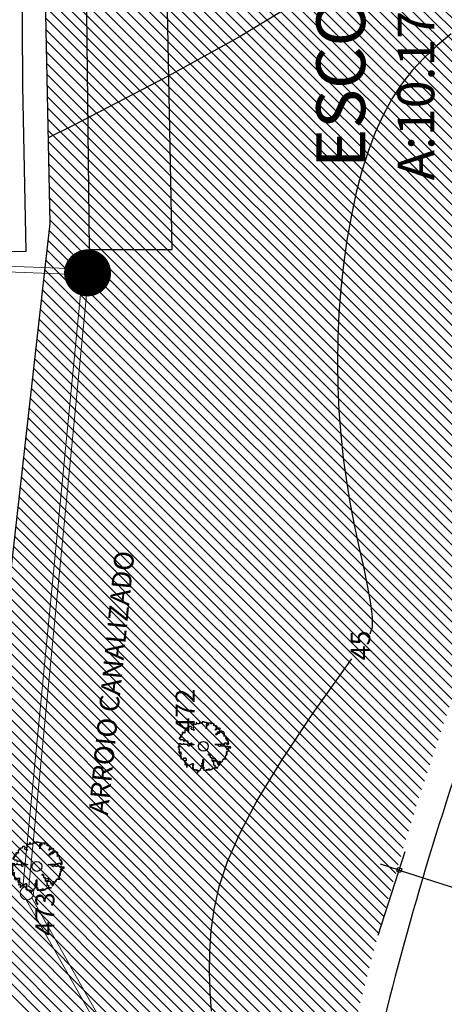
# Model space of a CAD drawing. Units: millimetres. Extents: x 185530 to 187947, y 1674286 to 1677060.
# Drawn here: x 186313 to 186356, y 1676234 to 1676335 of the extents above; entities that cross this region are included whole.
import ezdxf

# ---------------------------------------------------------------- set-up
doc = ezdxf.new("R2010")
doc.units = ezdxf.units.MM
doc.header["$MEASUREMENT"] = 0
doc.header["$PDMODE"] = 2
doc.header["$PDSIZE"] = -1
for name, color, linetype in [('AZUL', 141, 'Continuous'), ('COTA', 13, 'Continuous'), ('PASSEIO', 7, 'Continuous'), ('T-ALINH-PROJ-C', 6, 'Continuous'), ('TEXTO_ÁREAS-TOP', 1, 'Continuous'), ('TEXTOS', 4, 'Continuous'), ('TOP-ARROIO', 151, 'Continuous'), ('TOP-CURVAS_1M', 30, 'Continuous'), ('TOP-CURVAS_5M', 32, 'Continuous'), ('TOP-VEGET_PROFFIL', 7, 'Continuous'), ('TOP-ÁREA_LIVRE', 7, 'Continuous'), ('Tubulações', 160, 'Continuous'), ('V-EDIFICACAO_IDENTIFICADA', 6, 'Continuous')]:
    doc.layers.add(name, color=color, linetype=linetype)
doc.layers.add('Hi-Arroio', color=150, linetype='Continuous', lineweight=9)
doc.styles.add('HLV-850', font='ARIAL.TTF')
doc.styles.add('REGUA60', font='simplex.shx')
doc.styles.add('ROMANS', font='romans', dxfattribs={"height": 0.2})
doc.styles.add('ROMANT', font='romant', dxfattribs={"height": 0.2})
doc.styles.add('SANSSERIFBOLD', font='sanssb__.ttf', dxfattribs={"height": 3})
doc.styles.add('SANSSERIFITALIC', font='sansso__.ttf', dxfattribs={"height": 2.5})
doc.dimstyles.new('ISO-25', dxfattribs={"dimtxt": 2.5, "dimasz": 2.5, "dimexe": 1.25, "dimexo": 0.625, "dimtad": 1, "dimtxsty": 'Standard', "dimcen": 2.5, "dimadec": 0, "dimazin": 0, "dimtfac": 1, "dimtmove": 0, "dimatfit": 3, "dimfxl": 0, "dimarcsym": 0})

# ---------------------------------------------------------------- blocks, each defined once
blk = doc.blocks.new('ARVNAT')
at = {"color": 3}
blk.add_lwpolyline([(-0.7945110595479872, -0.6091553276799894), (-0.7945110595479872, -0.6310646465078605), (-0.7867213837450918, -0.6310646465078605), (-0.7721157416146629, -0.6388389209306536), (-0.7721157416146629, -0.6536807175559858), (-0.7575100994842341, -0.6536807175559858), (-0.7575100994842341, -0.6388389209306536), (-0.7575100994842341, -0.675590036383857), (-0.7351147815509098, -0.675590036383857), (-0.7351147815509098, -0.6607482397585248), (-0.7205091394204809, -0.6607482397585248), (-0.7205091394204809, -0.675590036383857), (-0.6835081793567277, -0.675590036383857), (-0.6835081793567277, -0.667815761961064), (-0.6689025372262989, -0.667815761961064), (-0.6689025372262989, -0.6974993552117282), (-0.6542968950958699, -0.6974993552117282), (-0.6542968950958699, -0.6607482397585248), (-0.6095062592292213, -0.6607482397585248), (-0.6095062592292213, -0.6826575585863961), (-0.6250856108350122, -0.6826575585863961), (-0.6250856108350122, -0.6974993552117282), (-0.6172959350321168, -0.6974993552117282), (-0.6172959350321168, -0.7052736296345212), (-0.6620865708987653, -0.7052736296345212), (-0.6620865708987653, -0.7201154262598534), (-0.6465072192929746, -0.7271829484623925), (-0.639691252965441, -0.7490922672902637), (-0.6319015771625458, -0.7490922672902637), (-0.6319015771625458, -0.7568665417130568), (-0.6250856108350122, -0.7568665417130568), (-0.6172959350321168, -0.7639340639155958), (-0.6095062592292213, -0.7717083383383889), (-0.6095062592292213, -0.7936176571662601), (-0.5880846507712589, -0.7936176571662601), (-0.5880846507712589, -0.786550134963721), (-0.5802949749683637, -0.778775860540928), (-0.5734790086408301, -0.7717083383383889), (-0.5734790086408301, -0.8006851793687992), (-0.5656893328379349, -0.8006851793687992), (-0.5656893328379349, -0.7936176571662601), (-0.5510836907075061, -0.7936176571662601), (-0.5510836907075061, -0.8006851793687992), (-0.5432940149046104, -0.8084594537915922), (-0.5208986969712863, -0.8084594537915922), (-0.5140827306437528, -0.8155269759941314), (-0.499477088513324, -0.8303687726194635), (-0.5140827306437528, -0.8233012504169244), (-0.5140827306437528, -0.9335545967765345), (-0.5062930548408573, -0.9335545967765345), (-0.499477088513324, -0.9264870745739954), (-0.4916874127104285, -0.9116452779486632), (-0.4916874127104285, -0.889735959120792), (-0.4546864526466754, -0.889735959120792), (-0.4546864526466754, -0.8968034813233311), (-0.4478704863191418, -0.9045777557461241), (-0.4176854925829221, -0.9045777557461241), (-0.4176854925829221, -0.889735959120792), (-0.4176854925829221, -0.9116452779486632), (-0.4108695262553888, -0.9187128001512024), (-0.3592629240612066, -0.9187128001512024), (-0.3592629240612066, -0.9335545967765345), (-0.3514732482583112, -0.9413288711993275), (-0.3144722881945581, -0.9413288711993275), (-0.3514732482583112, -0.9413288711993275), (-0.3514732482583112, -0.9632381900271988), (-0.3446572819307778, -0.9632381900271988), (-0.3368676061278824, -0.9703057122297378), (-0.3076563218670247, -0.9703057122297378), (-0.2998666460641293, -0.9632381900271988), (-0.2998666460641293, -0.9116452779486632), (-0.2998666460641293, -0.9187128001512024), (-0.2920769702612338, -0.9413288711993275), (-0.2852610039337002, -0.9483963934018667), (-0.2852610039337002, -0.9561706678246596), (-0.277471328130805, -0.9632381900271988), (-0.2404703680670517, -0.9632381900271988), (-0.2336544017395183, -0.9703057122297378), (-0.2336544017395183, -0.9413288711993275), (-0.2258647259366229, -0.9413288711993275), (-0.2190487596090893, -0.9561706678246596), (-0.2112590838061941, -0.9780799866525308), (-0.2112590838061941, -0.9999893054804021), (-0.1966534416757653, -1.007763579903195), (-0.1674421574149074, -1.022605376528527), (-0.1518628058091165, -1.036740420933606), (-0.1450468394815831, -1.044514695356398), (-0.1450468394815831, -0.9483963934018667), (-0.1372571636786877, -0.9632381900271988), (-0.1304411973511543, -0.9632381900271988), (-0.1226515215482589, -0.9703057122297378), (-0.1226515215482589, -0.992921783277863), (-0.1148618457453634, -0.992921783277863), (-0.1002562036149346, -0.9999893054804021), (-0.07104491935407675, -0.9999893054804021), (-0.06325524355118128, -1.007763579903195), (-0.06325524355118128, -1.118016926262805), (-0.04183363509321913, -1.118016926262805), (-0.03404395929032367, -1.110949404060266), (-0.0262542834874282, -1.096107607434934), (-0.0262542834874282, -1.029672898731066), (-0.01943831715989486, -1.014831102105734), (-0.01943831715989486, -0.992921783277863), (-0.01164864135699939, -0.992921783277863), (-0.01164864135699939, -0.9632381900271988), (-0.0262542834874282, -0.9561706678246596), (-0.0262542834874282, -0.9413288711993275), (-0.01164864135699939, -0.9413288711993275), (-0.004832675029465827, -0.9335545967765345), (-0.004832675029465827, -0.9116452779486632), (0.002957000773429419, -0.9045777557461241), (0.009772967100962981, -0.9045777557461241), (0.01756264290385845, -0.8671198880726668), (0.01756264290385845, -0.8381430470422565), (0.002957000773429419, -0.8381430470422565), (0.002957000773429419, -0.7717083383383889), (0.009772967100962981, -0.7717083383383889), (0.009772967100962981, -0.7568665417130568), (0.0253523187067537, -0.7420247450877246), (0.04677392716471607, -0.7420247450877246), (0.04677392716471607, -0.6974993552117282), (0.01756264290385845, -0.6974993552117282), (-0.01164864135699939, -0.675590036383857), (-0.01164864135699939, -0.6607482397585248), (0.009772967100962981, -0.6310646465078605), (0.0253523187067537, -0.6310646465078605), (0.04677392716471607, -0.6239971243053215), (0.04677392716471607, -0.5794717344293251), (0.05456360296761154, -0.564629937803993), (0.05456360296761154, -0.5575624156014538), (0.062353278770507, -0.5427206189761217), (0.062353278770507, -0.5278788223507895), (0.06916924509804034, -0.5278788223507895), (0.06916924509804034, -0.4981952291001253), (0.07695892090093581, -0.4614441136469219), (0.07695892090093581, -0.5278788223507895), (0.08377488722846937, -0.5278788223507895), (0.08377488722846937, -0.5497881411786608), (0.09156456303136462, -0.5575624156014538), (0.09156456303136462, -0.7201154262598534), (0.09838052935889818, -0.7271829484623925), (0.09838052935889818, -0.8233012504169244), (0.1061702051617937, -0.8303687726194635), (0.1139598809646889, -0.8303687726194635), (0.1139598809646889, -0.8381430470422565), (0.062353278770507, -0.8381430470422565), (0.062353278770507, -0.8600523658701278), (0.08377488722846937, -0.8671198880726668), (0.09838052935889818, -0.8748941624954598), (0.1353814894226513, -0.8748941624954598), (0.1353814894226513, -1.022605376528527), (0.1207758472922225, -1.022605376528527), (0.06916924509804034, -1.007763579903195), (0.05456360296761154, -0.9780799866525308), (0.09838052935889818, -0.9780799866525308), (0.09838052935889818, -0.992921783277863), (0.1207758472922225, -0.992921783277863), (0.1207758472922225, -1.007763579903195), (0.1353814894226513, -1.007763579903195), (0.1353814894226513, -1.022605376528527), (0.1577768073559755, -1.022605376528527), (0.1723824494864046, -1.029672898731066), (0.1947777674197289, -1.036740420933606), (0.2025674432226241, -1.036740420933606), (0.2025674432226241, -0.98514750885507), (0.2093834095501577, -0.992921783277863), (0.2093834095501577, -1.007763579903195), (0.2171730853530531, -1.014831102105734), (0.2239890516805865, -1.007763579903195), (0.2239890516805865, -0.9780799866525308), (0.2317787274834819, -0.9703057122297378), (0.2463843696139107, -0.9703057122297378), (0.2541740454168062, -0.9780799866525308), (0.2609900117443398, -0.9780799866525308), (0.2609900117443398, -0.992921783277863), (0.2833853296776641, -0.992921783277863), (0.2833853296776641, -0.9780799866525308), (0.2911750054805593, -0.9703057122297378), (0.2979909718080929, -0.9483963934018667), (0.2979909718080929, -0.9116452779486632), (0.3057806476109883, -0.9187128001512024), (0.3203862897414171, -0.9187128001512024), (0.3203862897414171, -0.9264870745739954), (0.3495975740022748, -0.9264870745739954), (0.3573872498051704, -0.9187128001512024), (0.3797825677384945, -0.9187128001512024), (0.3865985340660281, -0.9335545967765345), (0.4012041761964569, -0.9335545967765345), (0.4012041761964569, -0.9264870745739954), (0.4089938519993526, -0.9187128001512024), (0.4089938519993526, -0.9045777557461241), (0.4158098183268857, -0.881961684697999), (0.4235994941297814, -0.8671198880726668), (0.4235994941297814, -0.8155269759941314), (0.4235994941297814, -0.8452105692447957), (0.4606004541935342, -0.8452105692447957), (0.4829957721268587, -0.8522780914473347), (0.4898117384543923, -0.8600523658701278), (0.4898117384543923, -0.8748941624954598), (0.4898117384543923, -0.8522780914473347), (0.4829957721268587, -0.8233012504169244), (0.5044173805848211, -0.8233012504169244), (0.5122070563877164, -0.8303687726194635), (0.519996732190612, -0.8381430470422565), (0.519996732190612, -0.8452105692447957), (0.5346023743210404, -0.8452105692447957), (0.5346023743210404, -0.8522780914473347), (0.5638136585818985, -0.8522780914473347), (0.5716033343847937, -0.8381430470422565), (0.5784193007123273, -0.8381430470422565), (0.5862089765152225, -0.8303687726194635), (0.5862089765152225, -0.7936176571662601), (0.5930249428427561, -0.786550134963721), (0.5930249428427561, -0.778775860540928), (0.6008146186456518, -0.7717083383383889), (0.6232099365789758, -0.7717083383383889), (0.6232099365789758, -0.7639340639155958), (0.6154202607760806, -0.7342504706649315), (0.6154202607760806, -0.7123411518370604), (0.5862089765152225, -0.7052736296345212), (0.5716033343847937, -0.7052736296345212), (0.5569976922543649, -0.6826575585863961), (0.5569976922543649, -0.6310646465078605), (0.5716033343847937, -0.6310646465078605), (0.5716033343847937, -0.564629937803993), (0.4829957721268587, -0.564629937803993), (0.4829957721268587, -0.5497881411786608), (0.4683901299964299, -0.5427206189761217), (0.4683901299964299, -0.4981952291001253), (0.4829957721268587, -0.5059695035229184), (0.4976014142572875, -0.5130370257254575), (0.5044173805848211, -0.5130370257254575), (0.5122070563877164, -0.5208113001482505), (0.5122070563877164, -0.5278788223507895), (0.519996732190612, -0.5278788223507895), (0.5268126985181452, -0.5356530967735826), (0.5268126985181452, -0.5575624156014538), (0.5346023743210404, -0.5575624156014538), (0.5346023743210404, -0.6607482397585248), (0.5638136585818985, -0.6607482397585248), (0.5638136585818985, -0.6536807175559858), (0.5716033343847937, -0.6536807175559858), (0.5716033343847937, -0.6162228498825284), (0.5784193007123273, -0.6162228498825284), (0.5862089765152225, -0.6239971243053215), (0.5930249428427561, -0.6239971243053215), (0.6008146186456518, -0.6310646465078605), (0.6008146186456518, -0.6388389209306536), (0.608604294448547, -0.6459064431331927), (0.6232099365789758, -0.6536807175559858), (0.6378155787094046, -0.675590036383857), (0.6524212208398339, -0.6826575585863961), (0.6524212208398339, -0.675590036383857), (0.6894221809035868, -0.675590036383857), (0.7118174988369113, -0.6904318330091891), (0.7118174988369113, -0.6974993552117282), (0.7264231409673401, -0.6904318330091891), (0.7264231409673401, -0.6536807175559858), (0.7342128167702353, -0.6536807175559858), (0.7342128167702353, -0.6239971243053215), (0.7488184589006641, -0.5943135310546572), (0.7556344252281977, -0.5943135310546572), (0.7556344252281977, -0.6091553276799894), (0.7410287830977689, -0.5943135310546572), (0.7118174988369113, -0.5943135310546572), (0.7118174988369113, -0.5575624156014538), (0.7040278230340156, -0.5575624156014538), (0.7040278230340156, -0.5497881411786608), (0.6894221809035868, -0.5278788223507895), (0.674816538773158, -0.5278788223507895), (0.6602108966427291, -0.4981952291001253), (0.6602108966427291, -0.4911277068975862), (0.6816325051006915, -0.4911277068975862), (0.6816325051006915, -0.4981952291001253), (0.697211856706482, -0.4981952291001253), (0.7040278230340156, -0.5059695035229184), (0.7040278230340156, -0.5278788223507895), (0.7186334651644444, -0.5278788223507895), (0.7186334651644444, -0.5356530967735826), (0.7264231409673401, -0.5356530967735826), (0.7342128167702353, -0.5130370257254575), (0.7410287830977689, -0.5130370257254575), (0.7488184589006641, -0.5208113001482505), (0.7634241010310929, -0.5278788223507895), (0.7780297431615217, -0.5356530967735826), (0.7780297431615217, -0.5427206189761217), (0.792635385291951, -0.5427206189761217), (0.8072410274223798, -0.5575624156014538), (0.8072410274223798, -0.564629937803993), (0.815030703225275, -0.564629937803993), (0.8228203790281707, -0.5427206189761217), (0.8296363453557039, -0.5278788223507895), (0.8296363453557039, -0.4614441136469219), (0.8374260211585995, -0.4614441136469219), (0.8442419874861331, -0.4317605203962577), (0.8442419874861331, -0.4246929981937186), (0.881242947549886, -0.4246929981937186), (0.881242947549886, -0.4317605203962577), (0.8890326233527812, -0.4317605203962577), (0.9036382654832105, -0.4395347948190507), (0.9182439076136393, -0.4395347948190507), (0.9182439076136393, -0.4466023170215898), (0.9182439076136393, -0.4176254759911795), (0.9260335834165345, -0.3879418827405152), (0.9260335834165345, -0.3511907672873119), (0.9552448676773926, -0.3511907672873119), (0.9552448676773926, -0.3137328996138545), (0.9036382654832105, -0.3137328996138545), (0.9328495497440681, -0.3137328996138545), (0.9406392255469633, -0.3066653774113154), (0.9474551918744969, -0.3066653774113154), (0.9474551918744969, -0.1737959600035802), (0.9474551918744969, -0.1808634822061193), (0.9182439076136393, -0.1886377566289124), (0.9036382654832105, -0.1957052788314514), (0.9036382654832105, -0.2105470754567835), (0.8958485896803148, -0.2105470754567835), (0.8666373054194572, -0.2034795532542444), (0.8666373054194572, -0.1518866411757089), (0.8520316632890284, -0.1370448445503768), (0.8520316632890284, -0.1292705701275838), (0.7634241010310929, -0.1292705701275838), (0.7342128167702353, -0.1144287735022517), (0.7186334651644444, -0.1144287735022517), (0.7556344252281977, -0.1144287735022517), (0.7702400673586265, -0.1222030479250447), (0.8004250610948462, -0.1222030479250447), (0.8072410274223798, -0.1370448445503768), (0.8228203790281707, -0.1441123667529159), (0.8228203790281707, -0.1589541633782481), (0.8442419874861331, -0.1589541633782481), (0.8442419874861331, -0.1667284378010411), (0.8442419874861331, -0.1222030479250447), (0.8958485896803148, -0.1222030479250447), (0.9182439076136393, -0.1370448445503768), (0.9260335834165345, -0.1441123667529159), (0.9328495497440681, -0.1441123667529159), (0.9328495497440681, -0.1518866411757089), (0.9406392255469633, -0.1589541633782481), (0.9474551918744969, -0.1589541633782481), (0.9552448676773926, -0.1518866411757089), (0.9630345434802878, -0.1518866411757089), (0.9630345434802878, -0.1441123667529159), (0.9698505098078214, -0.1222030479250447), (0.9698505098078214, -0.1144287735022517), (0.9776401856107166, -0.08545193247184135), (0.9776401856107166, -0.04870081701863793), (0.9844561519382502, -0.04870081701863793), (0.9844561519382502, -0.01901722376797366), (0.999061794068679, -0.01901722376797366), (0.999061794068679, 0.04741748493589393), (0.9474551918744969, 0.04741748493589393), (0.9474551918744969, 0.1067846714372225), (0.9552448676773926, 0.1138521936397616), (0.9552448676773926, 0.1435357868904259), (0.9630345434802878, 0.1435357868904259), (0.9776401856107166, 0.1506033090929649), (0.9844561519382502, 0.1506033090929649), (0.9474551918744969, 0.1506033090929649), (0.9328495497440681, 0.1583775835157579), (0.9328495497440681, 0.1654451057182971), (0.9182439076136393, 0.1880611767664222), (0.9182439076136393, 0.2537891332500359), (0.9260335834165345, 0.2686309298753682), (0.9474551918744969, 0.2686309298753682), (0.9552448676773926, 0.261563407672829), (0.9630345434802878, 0.261563407672829), (0.9630345434802878, 0.2983145231260322), (0.8958485896803148, 0.2983145231260322), (0.8958485896803148, 0.3499074352045679), (0.9036382654832105, 0.3576817096273608), (0.9036382654832105, 0.372523506252693), (0.9260335834165345, 0.372523506252693), (0.9260335834165345, 0.4163421439084356), (0.8958485896803148, 0.4382514627363068), (0.8958485896803148, 0.4241164183312285), (0.881242947549886, 0.4163421439084356), (0.8588476296165619, 0.4163421439084356), (0.8442419874861331, 0.4092746217058965), (0.8442419874861331, 0.4015003472831034), (0.792635385291951, 0.4015003472831034), (0.792635385291951, 0.4241164183312285), (0.7118174988369113, 0.4241164183312285), (0.6816325051006915, 0.4163421439084356), (0.6816325051006915, 0.3795910284552322), (0.674816538773158, 0.3795910284552322), (0.6602108966427291, 0.372523506252693), (0.6602108966427291, 0.4015003472831034), (0.674816538773158, 0.4311839405337676), (0.6816325051006915, 0.467935055986971), (0.697211856706482, 0.467935055986971), (0.7040278230340156, 0.4827768526123031), (0.7118174988369113, 0.5046861714401745), (0.7264231409673401, 0.5046861714401745), (0.7342128167702353, 0.4976186492376353), (0.7410287830977689, 0.4976186492376353), (0.7410287830977689, 0.4905511270350962), (0.7556344252281977, 0.4905511270350962), (0.7634241010310929, 0.4757093304097639), (0.7702400673586265, 0.467935055986971), (0.7780297431615217, 0.467935055986971), (0.7858194189644174, 0.4757093304097639), (0.792635385291951, 0.4976186492376353), (0.8004250610948462, 0.4976186492376353), (0.8004250610948462, 0.5124604458629674), (0.815030703225275, 0.5124604458629674), (0.815030703225275, 0.5046861714401745), (0.815030703225275, 0.5859626767693742), (0.792635385291951, 0.5937369511921671), (0.7488184589006641, 0.6008044733947062), (0.7488184589006641, 0.6601716598960348), (0.7342128167702353, 0.6601716598960348), (0.7342128167702353, 0.7188320941771094), (0.6670268629702623, 0.7188320941771094), (0.6602108966427291, 0.7266063685999025), (0.6602108966427291, 0.7633574840531057), (0.5930249428427561, 0.7633574840531057), (0.5638136585818985, 0.7555832096303128), (0.5414183406485744, 0.7555832096303128), (0.5414183406485744, 0.7633574840531057), (0.5492080164514697, 0.785266802880977), (0.5492080164514697, 0.8001085995063093), (0.5569976922543649, 0.8001085995063093), (0.5569976922543649, 0.8149503961316413), (0.5638136585818985, 0.8368597149595125), (0.5638136585818985, 0.8665433082101768), (0.4976014142572875, 0.8665433082101768), (0.4976014142572875, 0.8517015115848445), (0.519996732190612, 0.8368597149595125), (0.519996732190612, 0.8297921927569734), (0.5044173805848211, 0.8368597149595125), (0.5044173805848211, 0.8517015115848445), (0.4683901299964299, 0.8736108304127159), (0.4606004541935342, 0.881385104835509), (0.4606004541935342, 0.9400455391165834), (0.4606004541935342, 0.9252037424912514), (0.452810778390639, 0.9252037424912514), (0.452810778390639, 0.9032944236633802), (0.3943882098689233, 0.9032944236633802), (0.3943882098689233, 0.9548873357419156), (0.3943882098689233, 0.9329780169140443), (0.3865985340660281, 0.9329780169140443), (0.3719928919355993, 0.9252037424912514), (0.3573872498051704, 0.9252037424912514), (0.3573872498051704, 0.9110686980861731), (0.3573872498051704, 0.9775034067900408), (0.3427816076747412, 0.9775034067900408), (0.3427816076747412, 0.9845709289925799), (0.3057806476109883, 0.9845709289925799), (0.3057806476109883, 0.9478198135393765), (0.2833853296776641, 0.9478198135393765), (0.2833853296776641, 0.9329780169140443), (0.268779687547235, 0.9329780169140443), (0.268779687547235, 0.9181362202887122), (0.2755956538747686, 0.9110686980861731), (0.2755956538747686, 0.8368597149595125), (0.2609900117443398, 0.8368597149595125), (0.2609900117443398, 0.8149503961316413), (0.2093834095501577, 0.8149503961316413), (0.2093834095501577, 0.785266802880977), (0.2171730853530531, 0.785266802880977), (0.2171730853530531, 0.7704250062556448), (0.2317787274834819, 0.7704250062556448), (0.2317787274834819, 0.7336738908024416), (0.2239890516805865, 0.7266063685999025), (0.2239890516805865, 0.6891485009264451), (0.1947777674197289, 0.6820809787239059), (0.1947777674197289, 0.6601716598960348), (0.2171730853530531, 0.6601716598960348), (0.2239890516805865, 0.6523973854732419), (0.2317787274834819, 0.6453298632707027), (0.2025674432226241, 0.6453298632707027), (0.1947777674197289, 0.6375555888479096), (0.165566483158871, 0.6375555888479096), (0.165566483158871, 0.6304880666453705), (0.1139598809646889, 0.6304880666453705), (0.1139598809646889, 0.6085787478174991), (0.1207758472922225, 0.5195279680655065), (0.1207758472922225, 0.5124604458629674), (0.1285655230951179, 0.5046861714401745), (0.1353814894226513, 0.5046861714401745), (0.1353814894226513, 0.4905511270350962), (0.1207758472922225, 0.4827768526123031), (0.1061702051617937, 0.4827768526123031), (0.06916924509804034, 0.467935055986971), (0.05456360296761154, 0.467935055986971), (0.05456360296761154, 0.4608675337844319), (0.062353278770507, 0.4530932593616388), (0.07695892090093581, 0.4530932593616388), (0.08377488722846937, 0.4382514627363068), (0.08377488722846937, 0.4311839405337676), (0.09156456303136462, 0.4311839405337676), (0.09838052935889818, 0.4241164183312285), (0.09156456303136462, 0.4241164183312285), (0.09156456303136462, 0.3944328250805642), (0.07695892090093581, 0.3944328250805642), (0.07695892090093581, 0.3866585506577711), (0.062353278770507, 0.3866585506577711), (0.062353278770507, 0.5195279680655065), (0.07695892090093581, 0.5195279680655065), (0.07695892090093581, 0.5273022424882994), (0.08377488722846937, 0.5273022424882994), (0.08377488722846937, 0.578895154566835), (0.002957000773429419, 0.578895154566835), (0.002957000773429419, 0.6085787478174991), (0.03216828503428726, 0.6304880666453705), (0.062353278770507, 0.6304880666453705), (0.062353278770507, 0.6601716598960348), (0.06916924509804034, 0.6820809787239059), (0.06916924509804034, 0.7704250062556448), (0.08377488722846937, 0.7704250062556448), (0.08377488722846937, 0.785266802880977), (0.09156456303136462, 0.7930410773037702), (0.09838052935889818, 0.8001085995063093), (0.1061702051617937, 0.8001085995063093), (0.1061702051617937, 0.8297921927569734), (0.06916924509804034, 0.8297921927569734), (0.06916924509804034, 0.9032944236633802), (0.1061702051617937, 0.9032944236633802), (0.1061702051617937, 1.006480247820451), (0.09838052935889818, 1.006480247820451), (0.09838052935889818, 0.999412725617912), (0.06916924509804034, 0.999412725617912), (0.03995796083718273, 0.9916384511951191), (0.03995796083718273, 0.999412725617912), (0.03216828503428726, 0.999412725617912), (-0.01164864135699939, 0.9916384511951191), (-0.01164864135699939, 0.9845709289925799), (-0.03404395929032367, 0.9697291323672479), (-0.03404395929032367, 1.051005637696448), (-0.03404395929032367, 1.014254522243244), (-0.07883459515697222, 1.014254522243244), (-0.07883459515697222, 0.9845709289925799), (-0.07883459515697222, 0.999412725617912), (-0.1450468394815831, 0.999412725617912), (-0.1450468394815831, 0.9845709289925799), (-0.1372571636786877, 0.9775034067900408), (-0.1304411973511543, 0.9626616101647087), (-0.1450468394815831, 0.9697291323672479), (-0.1966534416757653, 0.9916384511951191), (-0.1966534416757653, 1.006480247820451), (-0.2482600438699472, 1.006480247820451), (-0.277471328130805, 0.9916384511951191), (-0.2852610039337002, 0.9916384511951191), (-0.2998666460641293, 0.9845709289925799), (-0.2998666460641293, 0.9775034067900408), (-0.2920769702612338, 0.9697291323672479), (-0.277471328130805, 0.9548873357419156), (-0.2628656860003762, 0.9478198135393765), (-0.2404703680670517, 0.9478198135393765), (-0.2404703680670517, 0.9400455391165834), (-0.2336544017395183, 0.9329780169140443), (-0.2258647259366229, 0.9329780169140443), (-0.2258647259366229, 0.9252037424912514), (-0.3446572819307778, 0.9252037424912514), (-0.3592629240612066, 0.9329780169140443), (-0.3592629240612066, 0.9626616101647087), (-0.3592629240612066, 0.9400455391165834), (-0.3738685661916354, 0.9329780169140443), (-0.380684532519169, 0.9252037424912514), (-0.3962638841249597, 0.9252037424912514), (-0.433264844188713, 0.9181362202887122), (-0.4478704863191418, 0.9181362202887122), (-0.4624761284495706, 0.9110686980861731), (-0.4916874127104285, 0.9110686980861731), (-0.499477088513324, 0.9181362202887122), (-0.499477088513324, 0.9329780169140443), (-0.499477088513324, 0.8665433082101768), (-0.5140827306437528, 0.8665433082101768), (-0.5432940149046104, 0.8594757860076376), (-0.5578996570350394, 0.8594757860076376), (-0.5578996570350394, 0.8517015115848445), (-0.5432940149046104, 0.8517015115848445), (-0.536478048577077, 0.8446339893823054), (-0.536478048577077, 0.8368597149595125), (-0.5208986969712863, 0.8220179183341805), (-0.5208986969712863, 0.8001085995063093), (-0.5140827306437528, 0.7930410773037702), (-0.4770817705799995, 0.7930410773037702), (-0.4770817705799995, 0.7633574840531057), (-0.4916874127104285, 0.7555832096303128), (-0.4916874127104285, 0.7407414130049808), (-0.4848714463828949, 0.7407414130049808), (-0.4848714463828949, 0.7336738908024416), (-0.4770817705799995, 0.7266063685999025), (-0.4770817705799995, 0.7188320941771094), (-0.4692920947771042, 0.7117645719745702), (-0.499477088513324, 0.7039902975517771), (-0.5880846507712589, 0.7039902975517771), (-0.5880846507712589, 0.7930410773037702), (-0.5880846507712589, 0.7781992806784379), (-0.6465072192929746, 0.7781992806784379), (-0.6465072192929746, 0.7407414130049808), (-0.7282988152233763, 0.7407414130049808), (-0.7429044573538052, 0.7555832096303128), (-0.7575100994842341, 0.7555832096303128), (-0.7575100994842341, 0.7485156874277736), (-0.7506941331567005, 0.7407414130049808), (-0.7506941331567005, 0.7336738908024416), (-0.7429044573538052, 0.7266063685999025), (-0.7429044573538052, 0.7188320941771094), (-0.7351147815509098, 0.7188320941771094), (-0.7351147815509098, 0.7117645719745702), (-0.7205091394204809, 0.7117645719745702), (-0.7205091394204809, 0.6891485009264451), (-0.7575100994842341, 0.6891485009264451), (-0.7721157416146629, 0.6820809787239059), (-0.7721157416146629, 0.6750134565213668), (-0.8685129796754935, 0.6750134565213668), (-0.8023007353508826, 0.6750134565213668), (-0.7945110595479872, 0.6672391820985739), (-0.7945110595479872, 0.6601716598960348), (-0.7867213837450918, 0.6523973854732419), (-0.7867213837450918, 0.6156462700200382), (-0.7945110595479872, 0.6156462700200382), (-0.7721157416146629, 0.6156462700200382), (-0.7721157416146629, 0.5711208801440419), (-0.7652997752871294, 0.5569858357389639), (-0.7652997752871294, 0.5421440391136316), (-0.7506941331567005, 0.5421440391136316), (-0.7506941331567005, 0.5343697646908385), (-0.7429044573538052, 0.5343697646908385), (-0.7429044573538052, 0.5124604458629674), (-0.7282988152233763, 0.5124604458629674), (-0.7282988152233763, 0.4976186492376353), (-0.7205091394204809, 0.4905511270350962), (-0.7136931730929474, 0.4757093304097639), (-0.7136931730929474, 0.4530932593616388), (-0.705903497290052, 0.4382514627363068), (-0.6981138214871566, 0.4311839405337676), (-0.6981138214871566, 0.4241164183312285), (-0.7136931730929474, 0.4241164183312285), (-0.7136931730929474, 0.4460257371590997), (-0.7282988152233763, 0.4460257371590997), (-0.7282988152233763, 0.4311839405337676), (-0.7351147815509098, 0.4311839405337676), (-0.7351147815509098, 0.4241164183312285), (-0.7506941331567005, 0.4163421439084356), (-0.7506941331567005, 0.4015003472831034), (-0.7652997752871294, 0.4015003472831034), (-0.7945110595479872, 0.4311839405337676), (-0.8023007353508826, 0.4460257371590997), (-0.8023007353508826, 0.4530932593616388), (-0.8023007353508826, 0.4382514627363068), (-0.9347252240001044, 0.4382514627363068), (-0.8539073375450646, 0.4382514627363068), (-0.8685129796754935, 0.4241164183312285), (-0.9201195818696756, 0.4163421439084356), (-0.9717261840638576, 0.4092746217058965), (-0.9717261840638576, 0.3944328250805642), (-0.9639365082609622, 0.3944328250805642), (-0.9639365082609622, 0.4015003472831034), (-0.9493308661305333, 0.4015003472831034), (-0.9493308661305333, 0.3202238419539036), (-0.9639365082609622, 0.3202238419539036), (-0.9639365082609622, 0.3131563197513645), (-0.9717261840638576, 0.3131563197513645), (-0.9717261840638576, 0.2686309298753682), (-0.9717261840638576, 0.2764052042981611), (-0.9863318261942865, 0.2764052042981611), (-0.9493308661305333, 0.2764052042981611), (-0.9493308661305333, 0.2686309298753682), (-0.9639365082609622, 0.261563407672829), (-1.000937468324715, 0.261563407672829), (-1.000937468324715, 0.2537891332500359), (-0.9941215019971819, 0.2537891332500359), (-0.9941215019971819, 0.2467216110474968), (-0.9795158598667529, 0.2467216110474968), (-0.9795158598667529, 0.2396540888449578), (-0.9941215019971819, 0.2396540888449578), (-0.9941215019971819, 0.2318798144221648), (-1.045728104191364, 0.2318798144221648), (-1.082729064255117, 0.2396540888449578), (-1.097334706385546, 0.2396540888449578), (-1.068123422124688, 0.2396540888449578), (-1.052544070518897, 0.2318798144221648), (-1.037938428388469, 0.2318798144221648), (-1.031122462060935, 0.2248122922196256), (-1.02333278625804, 0.2248122922196256), (-1.02333278625804, 0.2170380177968325), (-1.016516819930506, 0.2099704955942935), (-1.016516819930506, 0.2021962211715005), (-1.008727144127611, 0.2021962211715005), (-1.000937468324715, 0.1880611767664222), (-0.9863318261942865, 0.1802869023436292), (-1.000937468324715, 0.1802869023436292), (-1.000937468324715, 0.1951286989689613), (-1.000937468324715, 0.1583775835157579), (-0.9941215019971819, 0.1506033090929649), (-0.9863318261942865, 0.1506033090929649), (-0.9717261840638576, 0.1357615124676328), (-0.9639365082609622, 0.1216264680625546), (-0.9571205419334287, 0.1138521936397616), (-0.9571205419334287, 0.1216264680625546), (-0.9425148998029999, 0.1216264680625546), (-0.9201195818696756, 0.1138521936397616), (-0.9055139397392467, 0.1067846714372225), (-0.9055139397392467, 0.09194287481189034), (-0.8977242639363513, 0.08416860038909735), (-0.8831186218059224, 0.06932680376376521), (-0.8685129796754935, 0.06932680376376521), (-0.8685129796754935, 0.06225928156122607), (-0.8169063774813115, 0.06225928156122607), (-0.8169063774813115, 0.06932680376376521), (-0.8023007353508826, 0.0771010781865582), (-0.8023007353508826, 0.09194287481189034), (-0.7945110595479872, 0.09194287481189034), (-0.7867213837450918, 0.08416860038909735), (-0.7799054174175584, 0.06932680376376521), (-0.7799054174175584, 0.05519175935868692), (-0.7652997752871294, 0.04741748493589393), (-0.7575100994842341, 0.04034996273335478), (-0.7429044573538052, 0.04741748493589393), (-0.7429044573538052, 0.05519175935868692), (-0.7351147815509098, 0.06932680376376521), (-0.6912978551596232, 0.06932680376376521), (-0.6835081793567277, 0.06225928156122607), (-0.6835081793567277, 0.03257568831056179), (-0.6620865708987653, 0.03257568831056179), (-0.6542968950958699, 0.02550816610802276), (-0.5656893328379349, 0.02550816610802276), (-0.5578996570350394, 0.01066636948269062), (-0.5510836907075061, 0.01066636948269062), (-0.536478048577077, 0.003598847280151474), (-0.5286883727741816, 0.003598847280151474), (-0.5656893328379349, 0.003598847280151474), (-0.5949006170987925, -0.004175427142641519), (-0.6689025372262989, -0.004175427142641519), (-0.6981138214871566, 0.003598847280151474), (-0.7867213837450918, 0.003598847280151474), (-0.8023007353508826, 0.01066636948269062), (-0.8023007353508826, 0.04741748493589393), (-0.8023007353508826, 0.01773389168522965), (-0.8461176617421692, 0.003598847280151474), (-0.8539073375450646, 0.003598847280151474), (-0.8539073375450646, -0.01901722376797366), (-0.8977242639363513, -0.01901722376797366), (-0.9123299060667801, -0.01124294934518066), (-0.9123299060667801, 0.01066636948269062), (-0.9123299060667801, -0.004175427142641519), (-0.9347252240001044, -0.01124294934518066), (-0.9639365082609622, -0.01901722376797366), (-0.9639365082609622, -0.0260847459705128), (-0.9717261840638576, -0.0260847459705128), (-0.9717261840638576, -0.01124294934518066), (-0.9717261840638576, -0.1589541633782481), (-0.9863318261942865, -0.1589541633782481), (-0.9863318261942865, -0.1222030479250447), (-0.9571205419334287, -0.1222030479250447), (-0.9493308661305333, -0.1292705701275838), (-0.9425148998029999, -0.1292705701275838), (-0.9425148998029999, -0.1589541633782481), (-0.9493308661305333, -0.1589541633782481), (-0.9493308661305333, -0.1808634822061193), (-0.9639365082609622, -0.1808634822061193), (-0.9639365082609622, -0.2699142619581121), (-0.9639365082609622, -0.2550724653327799), (-0.9571205419334287, -0.2472981909099869), (-0.9571205419334287, -0.2183213498795766), (-0.9201195818696756, -0.2183213498795766), (-0.9201195818696756, -0.2550724653327799), (-0.9347252240001044, -0.2550724653327799), (-0.9347252240001044, -0.262139987535319), (-0.9493308661305333, -0.262139987535319), (-0.9863318261942865, -0.2699142619581121), (-0.9571205419334287, -0.2699142619581121), (-0.9571205419334287, -0.2769817841606512), (-0.9493308661305333, -0.2988911029885225), (-0.9493308661305333, -0.3434164928645188), (-0.9201195818696756, -0.3434164928645188), (-0.9201195818696756, -0.3879418827405152), (-0.8909082976088178, -0.3879418827405152), (-0.8909082976088178, -0.3950094049430543), (-0.8831186218059224, -0.4762859102722541), (-0.875328946003027, -0.5794717344293251), (-0.875328946003027, -0.5943135310546572), (-0.8685129796754935, -0.5943135310546572), (-0.8685129796754935, -0.4833534324747932), (-0.7945110595479872, -0.4833534324747932), (-0.7867213837450918, -0.4981952291001253), (-0.7799054174175584, -0.4614441136469219), (-0.7721157416146629, -0.4246929981937186), (-0.7721157416146629, -0.4176254759911795), (-0.7575100994842341, -0.4176254759911795), (-0.7506941331567005, -0.4246929981937186), (-0.7282988152233763, -0.4246929981937186), (-0.7205091394204809, -0.4317605203962577), (-0.6981138214871566, -0.4317605203962577), (-0.6912978551596232, -0.4246929981937186), (-0.6465072192929746, -0.4246929981937186), (-0.639691252965441, -0.4176254759911795), (-0.639691252965441, -0.4098512015683864), (-0.6319015771625458, -0.3879418827405152), (-0.6250856108350122, -0.3879418827405152), (-0.6095062592292213, -0.3731000861151831), (-0.602690292901688, -0.3582582894898509), (-0.4770817705799995, -0.3582582894898509), (-0.4692920947771042, -0.3511907672873119), (-0.4692920947771042, -0.3137328996138545), (-0.4624761284495706, -0.2847560585834442), (-0.4030798504524933, -0.2847560585834442), (-0.380684532519169, -0.2699142619581121), (-0.3660788903887402, -0.2699142619581121), (-0.3660788903887402, -0.2402306687074478), (-0.3592629240612066, -0.2183213498795766), (-0.3592629240612066, -0.2105470754567835), (-0.3290779303249869, -0.2105470754567835), (-0.3144722881945581, -0.2034795532542444), (-0.3076563218670247, -0.2034795532542444), (-0.3076563218670247, -0.2472981909099869), (-0.3368676061278824, -0.2472981909099869), (-0.3368676061278824, -0.2699142619581121), (-0.3884742083220645, -0.2699142619581121), (-0.4254751683858176, -0.2769817841606512), (-0.4400808105162464, -0.2847560585834442), (-0.4400808105162464, -0.3066653774113154), (-0.4770817705799995, -0.3215071740366476), (-0.4916874127104285, -0.3363489706619797), (-0.4916874127104285, -0.3582582894898509), (-0.4848714463828949, -0.4614441136469219), (-0.4848714463828949, -0.4762859102722541), (-0.5656893328379349, -0.4762859102722541), (-0.5949006170987925, -0.4833534324747932), (-0.6095062592292213, -0.4911277068975862), (-0.6095062592292213, -0.4981952291001253), (-0.6095062592292213, -0.4027836793658474), (-0.602690292901688, -0.3879418827405152), (-0.5880846507712589, -0.3879418827405152), (-0.5802949749683637, -0.3950094049430543), (-0.5734790086408301, -0.4027836793658474), (-0.5734790086408301, -0.4543765914443829), (-0.5949006170987925, -0.4543765914443829), (-0.5949006170987925, -0.469218388069715), (-0.5949006170987925, -0.5278788223507895), (-0.602690292901688, -0.5278788223507895), (-0.602690292901688, -0.5427206189761217), (-0.6465072192929746, -0.5427206189761217), (-0.6465072192929746, -0.564629937803993), (-0.6620865708987653, -0.572404212226786), (-0.6620865708987653, -0.5794717344293251), (-0.6981138214871566, -0.5794717344293251), (-0.7136931730929474, -0.564629937803993), (-0.7136931730929474, -0.5575624156014538), (-0.7136931730929474, -0.6239971243053215), (-0.7351147815509098, -0.6239971243053215), (-0.7351147815509098, -0.6162228498825284), (-0.7351147815509098, -0.6459064431331927), (-0.705903497290052, -0.6459064431331927), (-0.705903497290052, -0.6536807175559858), (-0.6981138214871566, -0.6536807175559858), (-0.6981138214871566, -0.667815761961064), (-0.6912978551596232, -0.675590036383857), (-0.6912978551596232, -0.6826575585863961), (-0.6835081793567277, -0.6826575585863961), (-0.6835081793567277, -0.667815761961064), (-0.6689025372262989, -0.667815761961064), (-0.6689025372262989, -0.6607482397585248), (-0.6542968950958699, -0.6607482397585248), (-0.6542968950958699, -0.6536807175559858)], dxfattribs=at)
blk = doc.blocks.new('TRONCO')
blk.add_circle((0, 0), 1)
blk = doc.blocks.new('TIPOARV1')
at = {"layer": 'TOP-VEGET_PROFFIL', "color": 7, "linetype": 'Continuous', "style": 'SANSSERIFITALIC'}
blk.add_attdef('NÚMERO', (0.001454505916742803, 0.000893528102969156), '', height=0.00195, dxfattribs=at)
at = {"layer": 'TOP-VEGET_PROFFIL', "style": 'ROMANS', "flags": 1}
for tag, p in [('N-A', (0.001550063453886195, -0.0006105719549059675)), ('ALTURA', (0.001550063453886195, -0.002300805420626793)), ('DIAMETRO', (0.001550063453886195, -0.003968798986235195))]:
    blk.add_attdef(tag, p, '', height=0.0013, dxfattribs=at)
blk = doc.blocks.new('COTAPT')
at = {"color": 0, "linetype": 'ByBlock'}
blk.add_line((0, 0), (200, 0), dxfattribs=at)
at = {"color": 6, "linetype": 'ByBlock'}
blk.add_lwpolyline([(-20, 20), (20, 20), (20, -20), (-20, -20)], close=True, dxfattribs=at)
blk = doc.blocks.new('*D33')
at = {"layer": 'COTA', "color": 0, "lineweight": -2}
for p, q in [((186349.9260960259, 1676242.007951611), (186352.698062542, 1676250.570439663)), ((186352.0915838586, 1676248.664584578), (186368.4770733959, 1676243.360048319)), ((186366.3306133146, 1676236.697255426), (186369.1025798305, 1676245.259743478))]:
    blk.add_line(p, q, dxfattribs=at)
at = {"layer": 'DEFPOINTS', "color": 0}
for p in [(186368.4865872712, 1676243.356968356), (186349.0021071873, 1676239.153788927), (186365.406624476, 1676233.843092742)]:
    blk.add_point(p, dxfattribs=at)
at = {"layer": 'COTA', "color": 0, "lineweight": -2, "xscale": 0.01, "yscale": 0.01, "zscale": 0.01}
for p, rotation in [((186352.0820699829, 1676248.667664541), 162.0614815938413), ((186368.4865872715, 1676243.356968356), 342.0614815938413)]:
    blk.add_blockref('COTAPT', p, dxfattribs=dict(at, rotation=rotation))
at = {"layer": 'COTA', "color": 2, "insert": (186360.8611616594, 1676247.794129438), "char_height": 1.5, "attachment_point": 5, "rotation": 342.06148159384134, "style": 'REGUA60'}
blk.add_mtext('\\A1;17,50', dxfattribs=at)
blk = doc.blocks.new('PERU')
at = {"layer": 'AZUL'}
h = blk.add_hatch(dxfattribs=at)
h.set_pattern_fill('ANSI31', color=256, scale=0.25, angle=89.99999999999999, style=0)
h.set_pattern_definition([(135, (1850020.814856368, 1489970.882688084), (-0.5612660075668222, -0.5612660075668219), [])])
edge = h.paths.add_edge_path()
edge.add_line((186354.9496954865, 1676258.659602994), (186399.637241648, 1676391.481955919))
edge.add_line((186399.637241648, 1676391.48195592), (186354.9522323824, 1676258.660197079))
edge.add_arc((186678.4399498209, 1676151.937470484), 340.6377015326345, 161.7416176352238, 168.0176688472345)
edge.add_arc((186337.3984816011, 1676224.318157718), 8.000000000091127, 248.74945356308518, 348.0176688472944, ccw=False)
edge.add_arc((186346.9901321451, 1676254.083944008), 39.26187372593468, 192.0929007210641, 251.4488247983007, ccw=False)
edge.add_line((186308.5995107199, 1676245.858683218), (186309.6442665096, 1676255.265775452))
edge.add_line((186309.6442665096, 1676255.265775452), (186315.784954101, 1676309.535430995))
edge.add_line((186315.784954101, 1676309.535430995), (186316.3759373254, 1676314.760486923))
edge.add_line((186316.3759373254, 1676314.760486923), (186316.2766862057, 1676319.380088178))
edge.add_line((186316.2766862057, 1676319.380088178), (186315.3119434236, 1676364.279078708))
edge.add_line((186315.3119434236, 1676364.279078707), (186338.2959737975, 1676402.876174404))
edge.add_line((186338.2959737975, 1676402.876174404), (186362.1963127306, 1676401.386561605))
edge.add_line((186362.1963127306, 1676401.386561605), (186394.3236692866, 1676399.383628423))
edge.add_arc((186393.9528481631, 1676393.396842127), 5.998259619114955, 341.38305625150065, 446.4556315269377, ccw=False)
at = {"layer": 'Tubulações'}
h = blk.add_hatch(dxfattribs=at)
h.set_pattern_fill('ANSI31', color=256, angle=90, style=0)
h.set_pattern_definition([(135, (186925.25978921, 1674133.099521593), (-0.08838834764831845, -0.08838834764831843), [])])
edge = h.paths.add_edge_path()
edge.add_arc((186319.2239897747, 1676308.869643863), 0.6908345745418731, 0, 360)
at = {"layer": 'Hi-Arroio'}
for p, q in [((186273.6928110974, 1676311.85090664), (186318.23671056, 1676310.148158829)), ((186273.6698920654, 1676311.251344534), (186318.2137915277, 1676309.548596723)), ((186313.6282443806, 1676246.871053378), (186319.6270762132, 1676308.525242565)), ((186314.2405492819, 1676246.968398795), (186320.2242561478, 1676308.467138128)), ((186322.5173813272, 1676230.492372364), (186313.97182874, 1676245.621739365)), ((186323.0398052255, 1676230.787454167), (186314.5376413883, 1676245.840004097))]:
    blk.add_line(p, q, dxfattribs=at)
blk.add_circle((186314.0313312048, 1676246.310006658), 0.6908345745418731, dxfattribs=at)
at = {"layer": 'PASSEIO'}
for centre, radius, start, end in [((186678.4693625698, 1676151.935637305), 337.8877015328557, 161.741617635236, 168.0176688472426), ((186347.0195448937, 1676254.082110828), 42.01187372593468, 192.0929007210641, 251.4488247983007)]:
    blk.add_arc(centre, radius, start, end, dxfattribs=at)
at = {"layer": 'TOP-CURVAS_1M'}
blk.add_lwpolyline([(186356.9530186005, 1676353.310982037), (186355.8944991552, 1676352.013425455), (186354.8320016383, 1676350.661663504), (186353.7577820955, 1676349.264096387), (186352.6640965728, 1676347.829124307), (186351.5432011166, 1676346.365147468), (186350.3873517729, 1676344.880566074), (186349.1249144554, 1676343.355054914), (186347.428694552, 1676341.65338712), (186344.9076073185, 1676339.611610409), (186341.1705680112, 1676337.0657725), (186335.8264918858, 1676333.85192111), (186328.4842941982, 1676329.806103958), (186318.7528902036, 1676324.764368761), (186316.2049095439, 1676323.501424701)], dxfattribs=at)
at = {"layer": 'TOP-CURVAS_5M'}
for points in [[(186357.4043463511, 1676334.100316059), (186355.9446611051, 1676332.909995004), (186354.6171457549, 1676331.6708219), (186353.4122968552, 1676330.36252124), (186352.3206109607, 1676328.964817515), (186351.3325846258, 1676327.457435217), (186350.4387144053, 1676325.820098839), (186349.6294968536, 1676324.032532872), (186348.8970975622, 1676322.081592827), (186348.2403582719, 1676319.982658285), (186347.6597897604, 1676317.758239848), (186347.1559028046, 1676315.430848116), (186346.7292081828, 1676313.022993689), (186346.3802166719, 1676310.557187168), (186346.1094390501, 1676308.055939154), (186345.9173860946, 1676305.541760247), (186345.8041839409, 1676303.034013366), (186345.7684201578, 1676300.539470702), (186345.8082976707, 1676298.061756764), (186345.9220194065, 1676295.604496062), (186346.1077882909, 1676293.171313105), (186346.363807251, 1676290.765832403), (186346.6882792122, 1676288.391678464), (186347.0794071013, 1676286.052475799), (186347.52889598, 1676283.759152103), (186348.0024594511, 1676281.551847825), (186348.4593132532, 1676279.478006596), (186348.8586731244, 1676277.58507205), (186349.1597548037, 1676275.920487823), (186349.3217740287, 1676274.531697546), (186349.3039465386, 1676273.466144856), (186349.0654880717, 1676272.771273384)], [(186347.2071611719, 1676270.239359643), (186343.2140864549, 1676264.649065837), (186340.0473516584, 1676259.897434117), (186337.6076826253, 1676255.867958933), (186335.7958051989, 1676252.444134737), (186334.512445221, 1676249.509455981), (186333.6583285348, 1676246.947417115), (186333.1341809838, 1676244.641512591), (186332.8407284101, 1676242.47523686), (186332.6922119879, 1676240.353773169), (186332.6569342159, 1676238.26905994), (186332.7167129235, 1676236.234724391), (186332.8533659412, 1676234.264393741)]]:
    blk.add_lwpolyline(points, dxfattribs=at)
at = {"layer": 'TOP-ÁREA_LIVRE'}
blk.add_line((186315.3304523711, 1676364.259985466), (186316.392852371, 1676314.741385466), dxfattribs=at)
at = {"layer": 'TOP-ÁREA_LIVRE', "color": 6}
blk.add_line((186316.392852371, 1676314.741385466), (186289.7409523711, 1676079.174285466), dxfattribs=at)
at = {"layer": 'Tubulações', "const_width": 2.4}
blk.add_lwpolyline([(186320.2386272926, 1676308.489522774, 1), (186320.2386272926, 1676310.889522773, 1)], format="xyb", close=True, dxfattribs=at)
at = {"layer": 'Tubulações'}
blk.add_circle((186319.2239897747, 1676308.869643863), 0.6908345745418731, dxfattribs=at)
at = {"layer": 'TOP-VEGET_PROFFIL', "xscale": 1000, "yscale": 1000, "zscale": 1000, "rotation": 90}
blk.add_blockref('TIPOARV1', (186332.0739323711, 1676261.314731466), dxfattribs=at).add_auto_attribs({'NÚMERO': '472'})
at = {"layer": 'TOP-VEGET_PROFFIL', "rotation": 90}
for name, p, xscale, yscale, zscale in [('ARVNAT', (186332.0739323711, 1676261.314731466), 2.5, 2.5, 2.5), ('TRONCO', (186332.0739323711, 1676261.314731466), 0.5, 0.5, 0.5), ('ARVNAT', (186315.0612613713, 1676249.034064466), 2.5, 2.5, 2.5), ('TRONCO', (186315.0612613713, 1676249.034064466), 0.5, 0.5, 0.5)]:
    blk.add_blockref(name, p, dxfattribs=dict(at, xscale=xscale, yscale=yscale, zscale=zscale))
at = {"layer": 'TOP-VEGET_PROFFIL'}
ref = blk.add_blockref('TIPOARV1', (186315.0612613713, 1676249.034064466), dxfattribs=dict(at, xscale=1000, yscale=1000, zscale=1000, rotation=90))
ref.add_attrib('NÚMERO', '473', (186316.8568839536, 1676241.963692496), dxfattribs={"color": 7, "linetype": 'Continuous', "height": 1.95, "rotation": 90, "style": 'SANSSERIFITALIC'})
at = {"layer": 'TEXTO_ÁREAS-TOP', "style": 'HLV-850'}
blk.add_text('A:10.178,20m²', height=3.749958999818617, rotation=90, dxfattribs=at).set_placement((186355.667178365, 1676319.140372251))
at = {"layer": 'TEXTOS', "style": 'ROMANT'}
blk.add_text('ESCOLA', height=5, rotation=90, dxfattribs=at).set_placement((186348.6099471215, 1676320.392277006))
at = {"layer": 'TOP-ARROIO', "color": 7, "style": 'SANSSERIFBOLD'}
blk.add_text('ARROIO CANALIZADO', height=2.000000000021813, rotation=84.24040269020341, dxfattribs=at).set_placement((186322.3210868312, 1676254.201726487))
at = {"layer": 'TOP-CURVAS_5M', "color": 7, "style": 'SANSSERIFITALIC'}
blk.add_text('45', height=2, rotation=90, dxfattribs=at).set_placement((186349.1243928513, 1676270.110755133))
at = {"layer": 'COTA'}
dim = blk.add_linear_dim(base=(186368.4865872712, 1676243.356968356), p1=(186349.0021071871, 1676239.153788927), p2=(186365.4066244759, 1676233.843092742), angle=162.0614815938414, text='17,50', dimstyle='ISO-25', override={"dimtxt": 1.5, "dimasz": 0.01, "dimexe": 2, "dimexo": 3, "dimgap": 0.98, "dimdec": 2, "dimrnd": 0.005, "dimtxsty": 'REGUA60', "dimblk": 'COTAPT', "dimcen": 4, "dimdle": 4, "dimclrt": 2, "dimaunit": 1, "dimtofl": 0, "dimtmove": 2}, dxfattribs=at)
dim.commit()
dim.dimension.update_dxf_attribs({"geometry": '*D33', "text_midpoint": (186360.8611616594, 1676247.794129438)})

msp = doc.modelspace()

# ---------------------------------------------------------------- linework, layer by layer
at = {"layer": 'V-EDIFICACAO_IDENTIFICADA'}
for points in [[(186319.74, 1676338.93), (186320.06, 1676311.64), (186328.55, 1676311.64), (186327.79, 1676350.17), (186327.65, 1676373.08), (186319.2, 1676373.03), (186319.2, 1676373.03), (186319.22, 1676361.2), (186319.74, 1676338.93)], [(186305.21, 1676326.95), (186305.46, 1676316.35), (186305.38, 1676311.35), (186305.38, 1676311.35), (186313.64, 1676311.47), (186313.28, 1676328.31), (186313.16, 1676353.47), (186312.94, 1676368.17), (186312.73, 1676372.73), (186308.76, 1676372.59), (186304.67, 1676372.66), (186305.21, 1676326.95)]]:
    msp.add_lwpolyline(points, close=True, dxfattribs=at)

# ---------------------------------------------------------------- block references
at = {"layer": 'T-ALINH-PROJ-C'}
msp.add_blockref('PERU', (-0.3423764627659693, -0.4518445592839271), dxfattribs=at)

doc.saveas('drawing.dxf')
